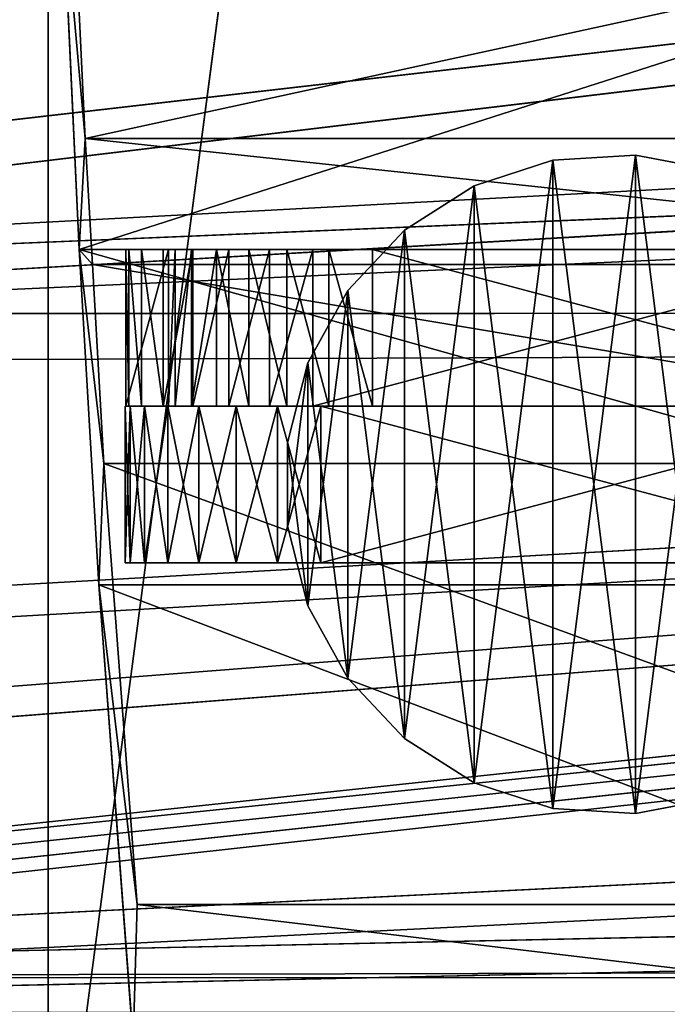
# Model space of a CAD drawing. Units: millimetres. Extents: x -3743 to 4321, y -3743 to 3743.
# Drawn here: x 880 to 913, y -221 to -171 of the extents above; entities that cross this region are included whole.
import ezdxf

# ---------------------------------------------------------------- set-up
doc = ezdxf.new("R2010")
doc.units = ezdxf.units.MM
doc.layers.get('0').update_dxf_attribs({"true_color": 0xffffff})
doc.layers.add('teren', color=7, linetype='Continuous', true_color=0x9900ff)

# ---------------------------------------------------------------- blocks, each defined once
blk = doc.blocks.new('Komponent#24')
at = {"color": 9, "true_color": 0xb0c4de}
for p, q in [((357.193, 101.2, 2083.294), (36.548, 64.278, 2134.194)), ((357.109, 100, 2081.696), (37.038, 61.644, 2134.135)), ((36.548, 64.278, 2134.194), (362.548, 81.685, 2099.298)), ((362.471, 80.328, 2097.831), (37.038, 61.644, 2134.135)), ((363.719, 77.915, 2102.799), (36.548, 64.278, 2134.194)), ((37.038, 61.644, 2134.135), (363.232, 76.467, 2101.451)), ((368.387, 64.325, 2116.749), (36.548, 64.278, 2134.194)), ((46.63, 46.128, 2156.838), (368.387, 64.325, 2116.749)), ((368.387, 64.325, 2116.749), (50.885, 39.7, 2166.394)), ((368.387, 64.325, 2116.749), (57.306, 31.177, 2180.816)), ((368.827, 63.151, 2118.064), (57.306, 31.177, 2180.816)), ((368.827, 63.151, 2118.064), (57.977, 30.363, 2182.322)), ((37.038, 61.644, 2134.135), (368.317, 62.829, 2115.424)), ((46.571, 44.484, 2155.701), (368.317, 62.829, 2115.424)), ((50.748, 38.121, 2165.151), (368.317, 62.829, 2115.424)), ((57.257, 29.412, 2179.876), (368.317, 62.829, 2115.424)), ((57.928, 28.592, 2181.394), (368.317, 62.829, 2115.424)), ((376.024, 46.128, 2139.575), (57.977, 30.363, 2182.322)), ((375.606, 44.475, 2138.486), (57.928, 28.592, 2181.394)), ((57.977, 30.363, 2182.322), (380.552, 37.261, 2153.106)), ((57.928, 28.592, 2181.394), (380.218, 35.509, 2152.16)), ((384.093, 31.177, 2163.69), (57.977, 30.363, 2182.322)), ((384.584, 30.388, 2165.158), (57.977, 30.363, 2182.322))]:
    blk.add_line(p, q, dxfattribs=at)
mesh = blk.add_polyface(dxfattribs=at)
corners = [(36.548, 64.278, 2134.194), (357.193, 101.2, 2083.294), (28.835, 81.597, 2116.868)]
mesh.append_faces([[corners[k] for k in face] for face in [(0, 1, 2)]], dxfattribs={"color": 9})
mesh = blk.add_polyface(dxfattribs=at)
corners = [(362.548, 81.685, 2099.298), (357.193, 101.2, 2083.294), (36.548, 64.278, 2134.194)]
mesh.append_faces([[corners[k] for k in face] for face in [(0, 1, 2)]], dxfattribs={"color": 9})
mesh = blk.add_polyface(dxfattribs=at)
corners = [(37.038, 61.644, 2134.135), (356.639, 99.984, 2081.743), (357.109, 100, 2081.696), (28.722, 80.328, 2115.322)]
mesh.append_faces([[corners[k] for k in face] for face in [(0, 1, 2), (1, 0, 3)]], dxfattribs={"vtx0": -1, "color": 9})
mesh = blk.add_polyface(dxfattribs=at)
corners = [(362.471, 80.328, 2097.831), (37.038, 61.644, 2134.135), (357.109, 100, 2081.696)]
mesh.append_faces([[corners[k] for k in face] for face in [(0, 1, 2)]], dxfattribs={"color": 9})
mesh = blk.add_polyface(dxfattribs=at)
corners = [(363.719, 77.915, 2102.799), (362.548, 81.685, 2099.298), (36.548, 64.278, 2134.194)]
mesh.append_faces([[corners[k] for k in face] for face in [(0, 1, 2)]], dxfattribs={"color": 9})
mesh = blk.add_polyface(dxfattribs=at)
corners = [(362.471, 80.328, 2097.831), (363.232, 76.467, 2101.451), (37.038, 61.644, 2134.135), (363.66, 76.476, 2101.409)]
mesh.append_faces([[corners[k] for k in face] for face in [(0, 1, 2), (1, 0, 3)]], dxfattribs={"vtx0": -1, "color": 9})
mesh = blk.add_polyface(dxfattribs=at)
corners = [(36.548, 64.278, 2134.194), (368.387, 64.325, 2116.749), (363.719, 77.915, 2102.799)]
mesh.append_faces([[corners[k] for k in face] for face in [(0, 1, 2)]], dxfattribs={"color": 9})
mesh = blk.add_polyface(dxfattribs=at)
corners = [(368.317, 62.829, 2115.424), (363.232, 76.467, 2101.451), (363.66, 76.476, 2101.409), (37.038, 61.644, 2134.135)]
mesh.append_faces([[corners[k] for k in face] for face in [(0, 1, 2), (1, 0, 3)]], dxfattribs={"vtx0": -1, "color": 9})
mesh = blk.add_polyface(dxfattribs=at)
corners = [(46.63, 46.128, 2156.838), (368.387, 64.325, 2116.749), (36.548, 64.278, 2134.194)]
mesh.append_faces([[corners[k] for k in face] for face in [(0, 1, 2)]], dxfattribs={"color": 9})
mesh = blk.add_polyface(dxfattribs=at)
corners = [(50.885, 39.7, 2166.394), (368.387, 64.325, 2116.749), (46.63, 46.128, 2156.838)]
mesh.append_faces([[corners[k] for k in face] for face in [(0, 1, 2)]], dxfattribs={"color": 9})
mesh = blk.add_polyface(dxfattribs=at)
corners = [(57.306, 31.177, 2180.816), (368.387, 64.325, 2116.749), (50.885, 39.7, 2166.394)]
mesh.append_faces([[corners[k] for k in face] for face in [(0, 1, 2)]], dxfattribs={"color": 9})
mesh = blk.add_polyface(dxfattribs=at)
corners = [(57.306, 31.177, 2180.816), (368.827, 63.151, 2118.064), (368.387, 64.325, 2116.749)]
mesh.append_faces([[corners[k] for k in face] for face in [(0, 1, 2)]], dxfattribs={"color": 9})
mesh = blk.add_polyface(dxfattribs=at)
corners = [(57.977, 30.363, 2182.322), (368.827, 63.151, 2118.064), (57.306, 31.177, 2180.816)]
mesh.append_faces([[corners[k] for k in face] for face in [(0, 1, 2)]], dxfattribs={"color": 9})
mesh = blk.add_polyface(dxfattribs=at)
corners = [(57.977, 30.363, 2182.322), (376.024, 46.128, 2139.575), (368.827, 63.151, 2118.064)]
mesh.append_faces([[corners[k] for k in face] for face in [(0, 1, 2)]], dxfattribs={"color": 9})
mesh = blk.add_polyface(dxfattribs=at)
corners = [(46.571, 44.484, 2155.701), (37.038, 61.644, 2134.135), (368.317, 62.829, 2115.424)]
mesh.append_faces([[corners[k] for k in face] for face in [(0, 1, 2)]], dxfattribs={"color": 9})
mesh = blk.add_polyface(dxfattribs=at)
corners = [(50.748, 38.121, 2165.151), (46.571, 44.484, 2155.701), (368.317, 62.829, 2115.424)]
mesh.append_faces([[corners[k] for k in face] for face in [(0, 1, 2)]], dxfattribs={"color": 9})
mesh = blk.add_polyface(dxfattribs=at)
corners = [(57.257, 29.412, 2179.876), (50.748, 38.121, 2165.151), (368.317, 62.829, 2115.424)]
mesh.append_faces([[corners[k] for k in face] for face in [(0, 1, 2)]], dxfattribs={"color": 9})
mesh = blk.add_polyface(dxfattribs=at)
corners = [(57.928, 28.592, 2181.394), (57.257, 29.412, 2179.876), (368.317, 62.829, 2115.424)]
mesh.append_faces([[corners[k] for k in face] for face in [(0, 1, 2)]], dxfattribs={"color": 9})
mesh = blk.add_polyface(dxfattribs=at)
corners = [(368.317, 62.829, 2115.424), (375.606, 44.475, 2138.486), (57.928, 28.592, 2181.394), (375.965, 44.484, 2138.438)]
mesh.append_faces([[corners[k] for k in face] for face in [(0, 1, 2), (1, 0, 3)]], dxfattribs={"vtx0": -1, "color": 9})
mesh = blk.add_polyface(dxfattribs=at)
corners = [(57.977, 30.363, 2182.322), (380.552, 37.261, 2153.106), (376.024, 46.128, 2139.575)]
mesh.append_faces([[corners[k] for k in face] for face in [(0, 1, 2)]], dxfattribs={"color": 9})
mesh = blk.add_polyface(dxfattribs=at)
corners = [(380.516, 35.513, 2152.133), (375.606, 44.475, 2138.486), (375.965, 44.484, 2138.438), (380.218, 35.509, 2152.16), (57.928, 28.592, 2181.394)]
mesh.append_faces([[corners[k] for k in face] for face in [(0, 1, 2), (1, 3, 4)]], dxfattribs={"vtx0": -1, "color": 9})
mesh.append_faces([[corners[k] for k in face] for face in [(1, 0, 3)]], dxfattribs={"vtx0": -1, "vtx2": -1, "color": 9})
mesh = blk.add_polyface(dxfattribs=at)
corners = [(57.977, 30.363, 2182.322), (384.093, 31.177, 2163.69), (380.552, 37.261, 2153.106)]
mesh.append_faces([[corners[k] for k in face] for face in [(0, 1, 2)]], dxfattribs={"color": 9})
mesh = blk.add_polyface(dxfattribs=at)
corners = [(384.535, 28.617, 2164.229), (380.218, 35.509, 2152.16), (380.516, 35.513, 2152.133), (57.928, 28.592, 2181.394)]
mesh.append_faces([[corners[k] for k in face] for face in [(0, 1, 2), (1, 0, 3)]], dxfattribs={"vtx0": -1, "color": 9})
mesh = blk.add_polyface(dxfattribs=at)
corners = [(57.977, 30.363, 2182.322), (384.584, 30.388, 2165.158), (384.093, 31.177, 2163.69)]
mesh.append_faces([[corners[k] for k in face] for face in [(0, 1, 2)]], dxfattribs={"color": 9})
mesh = blk.add_polyface(dxfattribs=at)
corners = [(69.01, 18.845, 2207.104), (384.584, 30.388, 2165.158), (57.977, 30.363, 2182.322)]
mesh.append_faces([[corners[k] for k in face] for face in [(0, 1, 2)]], dxfattribs={"color": 9})
mesh = blk.add_polyface(dxfattribs=at)
corners = [(77.836, 11.962, 2226.928), (384.584, 30.388, 2165.158), (69.01, 18.845, 2207.104)]
mesh.append_faces([[corners[k] for k in face] for face in [(0, 1, 2)]], dxfattribs={"color": 9})
mesh = blk.add_polyface(dxfattribs=at)
corners = [(81.556, 9.631, 2235.282), (384.584, 30.388, 2165.158), (77.836, 11.962, 2226.928)]
mesh.append_faces([[corners[k] for k in face] for face in [(0, 1, 2)]], dxfattribs={"color": 9})
mesh = blk.add_polyface(dxfattribs=at)
corners = [(81.556, 9.631, 2235.282), (392.939, 18.845, 2190.128), (384.584, 30.388, 2165.158)]
mesh.append_faces([[corners[k] for k in face] for face in [(0, 1, 2)]], dxfattribs={"color": 9})
blk = doc.blocks.new('Komponent#17')
for p, q in [((1.224, 59.437, 26.499), (2.121, 40.521, 43.606)), ((2.417, 46.178, 49.255), (1.806, 59.083, 37.595)), ((2.788, 39.744, 56.347), (2.417, 46.178, 49.255)), ((2.417, 46.178, 49.255), (62.335, 46.178, 46.115)), ((2.121, 40.521, 43.606), (3.111, 23.391, 62.495)), ((2.121, 40.521, 43.606), (62.039, 40.521, 40.466)), ((3.376, 29.579, 67.559), (2.788, 39.744, 56.347)), ((2.788, 39.744, 56.347), (62.706, 39.744, 53.207)), ((5.07, 7.07, 99.892), (3.376, 29.579, 67.559)), ((3.376, 29.579, 67.559), (63.294, 29.579, 64.418)), ((3.111, 23.391, 62.495), (4.874, 0, 96.139)), ((3.111, 23.391, 62.495), (63.028, 23.39, 59.355)), ((4.874, 0, 96.139), (5.07, 7.07, 99.892)), ((5.07, 7.07, 99.892), (64.988, 7.07, 96.752))]:
    blk.add_line(p, q)
mesh = blk.add_polyface()
corners = [(5.07, 7.07, 99.892), (3.111, 23.391, 62.495), (4.874, 0, 96.139), (3.376, 29.579, 67.559), (2.121, 40.521, 43.606), (2.788, 39.744, 56.347), (2.417, 46.178, 49.255), (1.224, 59.437, 26.499), (1.806, 59.083, 37.595), (1.548, 64.507, 32.678), (0, 93.127, 3.14), (0.37, 96.884, 10.2)]
mesh.append_faces([[corners[k] for k in face] for face in [(0, 1, 2), (10, 9, 11)]], dxfattribs={"vtx0": -1})
mesh.append_faces([[corners[k] for k in face] for face in [(1, 3, 4), (4, 6, 7), (7, 9, 10)]], dxfattribs={"vtx0": -1, "vtx1": -1})
mesh.append_faces([[corners[k] for k in face] for face in [(1, 0, 3), (4, 3, 5), (4, 5, 6), (7, 6, 8), (7, 8, 9)]], dxfattribs={"vtx0": -1, "vtx2": -1})
mesh = blk.add_polyface()
corners = [(61.142, 59.436, 23.358), (2.121, 40.521, 43.606), (1.224, 59.437, 26.499), (62.039, 40.521, 40.466)]
mesh.append_faces([[corners[k] for k in face] for face in [(0, 1, 2), (1, 0, 3)]], dxfattribs={"vtx0": -1})
mesh = blk.add_polyface()
corners = [(2.417, 46.178, 49.255), (61.723, 59.083, 34.455), (1.806, 59.083, 37.595), (62.335, 46.178, 46.115)]
mesh.append_faces([[corners[k] for k in face] for face in [(0, 1, 2), (1, 0, 3)]], dxfattribs={"vtx0": -1})
mesh = blk.add_polyface()
corners = [(2.417, 46.178, 49.255), (62.706, 39.744, 53.207), (62.335, 46.178, 46.115), (2.788, 39.744, 56.347)]
mesh.append_faces([[corners[k] for k in face] for face in [(0, 1, 2), (1, 0, 3)]], dxfattribs={"vtx0": -1})
mesh = blk.add_polyface()
corners = [(63.028, 23.39, 59.355), (2.121, 40.521, 43.606), (62.039, 40.521, 40.466), (3.111, 23.391, 62.495)]
mesh.append_faces([[corners[k] for k in face] for face in [(0, 1, 2), (1, 0, 3)]], dxfattribs={"vtx0": -1})
mesh = blk.add_polyface()
corners = [(2.788, 39.744, 56.347), (63.294, 29.579, 64.418), (62.706, 39.744, 53.207), (3.376, 29.579, 67.559)]
mesh.append_faces([[corners[k] for k in face] for face in [(0, 1, 2), (1, 0, 3)]], dxfattribs={"vtx0": -1})
mesh = blk.add_polyface()
corners = [(3.376, 29.579, 67.559), (64.988, 7.07, 96.752), (63.294, 29.579, 64.418), (5.07, 7.07, 99.892)]
mesh.append_faces([[corners[k] for k in face] for face in [(0, 1, 2), (1, 0, 3)]], dxfattribs={"vtx0": -1})
mesh = blk.add_polyface()
corners = [(64.792, 0, 92.999), (3.111, 23.391, 62.495), (63.028, 23.39, 59.355), (4.874, 0, 96.139)]
mesh.append_faces([[corners[k] for k in face] for face in [(0, 1, 2), (1, 0, 3)]], dxfattribs={"vtx0": -1})
mesh = blk.add_polyface()
corners = [(64.792, 0, 92.999), (5.07, 7.07, 99.892), (4.874, 0, 96.139), (64.988, 7.07, 96.752)]
mesh.append_faces([[corners[k] for k in face] for face in [(0, 1, 2), (1, 0, 3)]], dxfattribs={"vtx0": -1})
blk = doc.blocks.new('Komponent#16')
at = {"color": 9, "true_color": 0xb0c4de}
for p, q in [((0.2507, 8, 62.2252), (0, 8, 60)), ((0, 8, 10), (0.2507, 8, 7.7748)), ((0, 8, 60), (0, 8, 10)), ((0, 0, 10), (0, 8, 10)), ((0, 0, 60), (0, 8, 60)), ((0.9903, 8, 64.3388), (0.2507, 8, 62.2252)), ((0.2507, 8, 7.7748), (0.9903, 8, 5.6612)), ((0.2507, 0, 62.2252), (0.2507, 8, 62.2252)), ((0.2507, 0, 7.7748), (0.2507, 8, 7.7748)), ((0.9903, 8, 5.6612), (2.1817, 8, 3.7651)), ((2.1817, 8, 66.2349), (0.9903, 8, 64.3388)), ((0.9903, 0, 5.6612), (0.9903, 8, 5.6612)), ((0.9903, 0, 64.3388), (0.9903, 8, 64.3388)), ((2.1817, 8, 3.7651), (3.7651, 8, 2.1817)), ((3.7651, 8, 67.8183), (2.1817, 8, 66.2349)), ((2.1817, 0, 3.7651), (2.1817, 8, 3.7651)), ((2.1817, 0, 66.2349), (2.1817, 8, 66.2349)), ((5.6611, 8, 69.0097), (3.7651, 8, 67.8183)), ((3.7651, 8, 2.1817), (5.6611, 8, 0.9903)), ((3.7651, 0, 2.1817), (3.7651, 8, 2.1817)), ((3.7651, 0, 67.8183), (3.7651, 8, 67.8183)), ((7.7748, 8, 69.7492), (5.6611, 8, 69.0097)), ((5.6611, 8, 0.9903), (7.7748, 8, 0.2507)), ((5.6611, 0, 0.9903), (5.6611, 8, 0.9903)), ((5.6611, 0, 69.0097), (5.6611, 8, 69.0097)), ((10, 8, 70), (7.7748, 8, 69.7492)), ((7.7748, 8, 0.2507), (10, 8)), ((7.7748, 0, 0.2507), (7.7748, 8, 0.2507)), ((7.7748, 0, 69.7492), (7.7748, 8, 69.7492)), ((39.99997, 8, 70), (10, 8, 70)), ((10, 8), (39.99997, 8)), ((10, 0), (10, 8)), ((10, 0, 70), (10, 8, 70)), ((0.2507, 0, 62.2252), (0, 0, 60)), ((0, 0, 60), (0, 0, 10)), ((0, 0, 10), (0.2507, 0, 7.7748)), ((0.9903, 0, 64.3388), (0.2507, 0, 62.2252)), ((0.2507, 0, 7.7748), (0.9903, 0, 5.6612)), ((2.1817, 0, 66.2349), (0.9903, 0, 64.3388)), ((0.9903, 0, 5.6612), (2.1817, 0, 3.7651)), ((3.7651, 0, 67.8183), (2.1817, 0, 66.2349)), ((2.1817, 0, 3.7651), (3.7651, 0, 2.1817)), ((5.6611, 0, 69.0097), (3.7651, 0, 67.8183)), ((3.7651, 0, 2.1817), (5.6611, 0, 0.9903)), ((7.7748, 0, 69.7492), (5.6611, 0, 69.0097)), ((5.6611, 0, 0.9903), (7.7748, 0, 0.2507)), ((10, 0, 70), (7.7748, 0, 69.7492)), ((7.7748, 0, 0.2507), (10, 0)), ((39.99997, 0, 70), (10, 0, 70)), ((10, 0), (39.99997, 0))]:
    blk.add_line(p, q, dxfattribs=at)
mesh = blk.add_polyface(dxfattribs=at)
corners = [(7.7748, 8, 0.2507), (39.99997, 8), (10, 8), (42.22517, 8, 0.2507), (5.6611, 8, 0.9903), (44.3388, 8, 0.9903), (3.7651, 8, 2.1817), (46.23486, 8, 2.1817), (2.1817, 8, 3.7651), (47.81828, 8, 3.7651), (0.9903, 8, 5.6612), (49.00966, 8, 5.6612), (0.2507, 8, 7.7748), (49.74924, 8, 7.7748), (0, 8, 10), (49.99997, 8, 10), (0, 8, 60), (49.99997, 8, 60), (0.2507, 8, 62.2252), (49.74924, 8, 62.2252), (0.9903, 8, 64.3388), (49.00966, 8, 64.3388), (2.1817, 8, 66.2349), (47.81828, 8, 66.2349), (3.7651, 8, 67.8183), (46.23486, 8, 67.8183), (5.6611, 8, 69.0097), (44.3388, 8, 69.0097), (7.7748, 8, 69.7492), (42.22517, 8, 69.7492), (10, 8, 70), (39.99997, 8, 70)]
mesh.append_faces([[corners[k] for k in face] for face in [(0, 1, 2), (29, 30, 31)]], dxfattribs={"vtx0": -1, "color": 9})
mesh.append_faces([[corners[k] for k in face] for face in [(1, 0, 3), (3, 4, 5), (5, 6, 7), (7, 8, 9), (9, 10, 11), (11, 12, 13), (13, 14, 15), (15, 16, 17), (17, 18, 19), (19, 20, 21), (21, 22, 23), (23, 24, 25), (25, 26, 27), (27, 28, 29)]], dxfattribs={"vtx0": -1, "vtx1": -1, "color": 9})
mesh.append_faces([[corners[k] for k in face] for face in [(3, 0, 4), (5, 4, 6), (7, 6, 8), (9, 8, 10), (11, 10, 12), (13, 12, 14), (15, 14, 16), (17, 16, 18), (19, 18, 20), (21, 20, 22), (23, 22, 24), (25, 24, 26), (27, 26, 28), (29, 28, 30)]], dxfattribs={"vtx0": -1, "vtx2": -1, "color": 9})
mesh = blk.add_polyface(dxfattribs=at)
corners = [(0, 8, 10), (0.2507, 0, 7.7748), (0, 0, 10), (0.2507, 8, 7.7748)]
mesh.append_faces([[corners[k] for k in face] for face in [(0, 1, 2), (1, 0, 3)]], dxfattribs={"vtx0": -1, "color": 9})
mesh = blk.add_polyface(dxfattribs=at)
corners = [(0.2507, 8, 62.2252), (0, 0, 60), (0.2507, 0, 62.2252), (0, 8, 60)]
mesh.append_faces([[corners[k] for k in face] for face in [(0, 1, 2), (1, 0, 3)]], dxfattribs={"vtx0": -1, "color": 9})
mesh = blk.add_polyface(dxfattribs=at)
corners = [(0, 8, 60), (0, 0, 10), (0, 0, 60), (0, 8, 10)]
mesh.append_faces([[corners[k] for k in face] for face in [(0, 1, 2), (1, 0, 3)]], dxfattribs={"vtx0": -1, "color": 9})
mesh = blk.add_polyface(dxfattribs=at)
corners = [(0.9903, 8, 64.3388), (0.2507, 0, 62.2252), (0.9903, 0, 64.3388), (0.2507, 8, 62.2252)]
mesh.append_faces([[corners[k] for k in face] for face in [(0, 1, 2), (1, 0, 3)]], dxfattribs={"vtx0": -1, "color": 9})
mesh = blk.add_polyface(dxfattribs=at)
corners = [(0.2507, 8, 7.7748), (0.9903, 0, 5.6612), (0.2507, 0, 7.7748), (0.9903, 8, 5.6612)]
mesh.append_faces([[corners[k] for k in face] for face in [(0, 1, 2), (1, 0, 3)]], dxfattribs={"vtx0": -1, "color": 9})
mesh = blk.add_polyface(dxfattribs=at)
corners = [(0.9903, 8, 5.6612), (2.1817, 0, 3.7651), (0.9903, 0, 5.6612), (2.1817, 8, 3.7651)]
mesh.append_faces([[corners[k] for k in face] for face in [(0, 1, 2), (1, 0, 3)]], dxfattribs={"vtx0": -1, "color": 9})
mesh = blk.add_polyface(dxfattribs=at)
corners = [(2.1817, 8, 66.2349), (0.9903, 0, 64.3388), (2.1817, 0, 66.2349), (0.9903, 8, 64.3388)]
mesh.append_faces([[corners[k] for k in face] for face in [(0, 1, 2), (1, 0, 3)]], dxfattribs={"vtx0": -1, "color": 9})
mesh = blk.add_polyface(dxfattribs=at)
corners = [(3.7651, 8, 2.1817), (2.1817, 0, 3.7651), (2.1817, 8, 3.7651), (3.7651, 0, 2.1817)]
mesh.append_faces([[corners[k] for k in face] for face in [(0, 1, 2), (1, 0, 3)]], dxfattribs={"vtx0": -1, "color": 9})
mesh = blk.add_polyface(dxfattribs=at)
corners = [(3.7651, 0, 67.8183), (2.1817, 8, 66.2349), (2.1817, 0, 66.2349), (3.7651, 8, 67.8183)]
mesh.append_faces([[corners[k] for k in face] for face in [(0, 1, 2), (1, 0, 3)]], dxfattribs={"vtx0": -1, "color": 9})
mesh = blk.add_polyface(dxfattribs=at)
corners = [(5.6611, 8, 0.9903), (3.7651, 0, 2.1817), (3.7651, 8, 2.1817), (5.6611, 0, 0.9903)]
mesh.append_faces([[corners[k] for k in face] for face in [(0, 1, 2), (1, 0, 3)]], dxfattribs={"vtx0": -1, "color": 9})
mesh = blk.add_polyface(dxfattribs=at)
corners = [(5.6611, 0, 69.0097), (3.7651, 8, 67.8183), (3.7651, 0, 67.8183), (5.6611, 8, 69.0097)]
mesh.append_faces([[corners[k] for k in face] for face in [(0, 1, 2), (1, 0, 3)]], dxfattribs={"vtx0": -1, "color": 9})
mesh = blk.add_polyface(dxfattribs=at)
corners = [(7.7748, 8, 0.2507), (5.6611, 0, 0.9903), (5.6611, 8, 0.9903), (7.7748, 0, 0.2507)]
mesh.append_faces([[corners[k] for k in face] for face in [(0, 1, 2), (1, 0, 3)]], dxfattribs={"vtx0": -1, "color": 9})
mesh = blk.add_polyface(dxfattribs=at)
corners = [(7.7748, 0, 69.7492), (5.6611, 8, 69.0097), (5.6611, 0, 69.0097), (7.7748, 8, 69.7492)]
mesh.append_faces([[corners[k] for k in face] for face in [(0, 1, 2), (1, 0, 3)]], dxfattribs={"vtx0": -1, "color": 9})
mesh = blk.add_polyface(dxfattribs=at)
corners = [(10, 0, 70), (7.7748, 8, 69.7492), (7.7748, 0, 69.7492), (10, 8, 70)]
mesh.append_faces([[corners[k] for k in face] for face in [(0, 1, 2), (1, 0, 3)]], dxfattribs={"vtx0": -1, "color": 9})
mesh = blk.add_polyface(dxfattribs=at)
corners = [(10, 8), (7.7748, 0, 0.2507), (7.7748, 8, 0.2507), (10, 0)]
mesh.append_faces([[corners[k] for k in face] for face in [(0, 1, 2), (1, 0, 3)]], dxfattribs={"vtx0": -1, "color": 9})
mesh = blk.add_polyface(dxfattribs=at)
corners = [(39.99997, 8), (10, 0), (10, 8), (39.99997, 0)]
mesh.append_faces([[corners[k] for k in face] for face in [(0, 1, 2), (1, 0, 3)]], dxfattribs={"vtx0": -1, "color": 9})
mesh = blk.add_polyface(dxfattribs=at)
corners = [(39.99997, 0, 70), (10, 8, 70), (10, 0, 70), (39.99997, 8, 70)]
mesh.append_faces([[corners[k] for k in face] for face in [(0, 1, 2), (1, 0, 3)]], dxfattribs={"vtx0": -1, "color": 9})
mesh = blk.add_polyface(dxfattribs=at)
corners = [(42.22517, 0, 0.2507), (10, 0), (39.99997, 0), (7.7748, 0, 0.2507), (44.3388, 0, 0.9903), (5.6611, 0, 0.9903), (46.23486, 0, 2.1817), (3.7651, 0, 2.1817), (47.81828, 0, 3.7651), (2.1817, 0, 3.7651), (49.00966, 0, 5.6612), (0.9903, 0, 5.6612), (49.74924, 0, 7.7748), (0.2507, 0, 7.7748), (49.99997, 0, 10), (0, 0, 10), (49.99997, 0, 60), (0, 0, 60), (49.74924, 0, 62.2252), (0.2507, 0, 62.2252), (49.00966, 0, 64.3388), (0.9903, 0, 64.3388), (2.1817, 0, 66.2349), (47.81828, 0, 66.2349), (46.23486, 0, 67.8183), (3.7651, 0, 67.8183), (44.3388, 0, 69.0097), (5.6611, 0, 69.0097), (42.22517, 0, 69.7492), (7.7748, 0, 69.7492), (10, 0, 70), (39.99997, 0, 70)]
mesh.append_faces([[corners[k] for k in face] for face in [(0, 1, 2), (30, 28, 31)]], dxfattribs={"vtx0": -1, "color": 9})
mesh.append_faces([[corners[k] for k in face] for face in [(1, 0, 3), (3, 4, 5), (5, 6, 7), (7, 8, 9), (9, 10, 11), (11, 12, 13), (13, 14, 15), (15, 16, 17), (17, 18, 19), (19, 20, 21), (21, 20, 22), (22, 24, 25), (25, 26, 27), (27, 28, 29), (29, 28, 30)]], dxfattribs={"vtx0": -1, "vtx1": -1, "color": 9})
mesh.append_faces([[corners[k] for k in face] for face in [(3, 0, 4), (5, 4, 6), (7, 6, 8), (9, 8, 10), (11, 10, 12), (13, 12, 14), (15, 14, 16), (17, 16, 18), (19, 18, 20), (22, 20, 23), (22, 23, 24), (25, 24, 26), (27, 26, 28)]], dxfattribs={"vtx0": -1, "vtx2": -1, "color": 9})
blk = doc.blocks.new('Grupa#23')
at = {"extrusion": (0.043543, 7.00649e-46, 0.999052), "rotation": 270}
blk.add_blockref('Komponent#16', (8, 1.275, 31.193), dxfattribs=at)
blk.add_blockref('Komponent#16', (0.489, 0))
blk = doc.blocks.new('Grupa#24')
for p, q in [((17.82558, 32.0631, -59.7976), (21.84259, 33.3683, -59.7976)), ((17.82558, 32.0631, -49.8986), (21.84259, 33.3683, -49.8986)), ((21.84259, 33.3683, -59.7976), (26.05799, 33.6335, -59.7976)), ((21.84259, 33.3683, -49.8986), (26.05799, 33.6335, -49.8986)), ((21.84259, 33.3683, -59.7976), (21.84259, 33.3683, -49.8986)), ((26.05799, 33.6335, -59.7976), (30.2069, 32.8421, -59.7976)), ((26.05799, 33.6335, -59.7976), (26.05799, 33.6335, -49.8986)), ((26.05799, 33.6335, -49.8986), (30.2069, 32.8421, -49.8986)), ((14.25937, 29.7999, -59.7976), (17.82558, 32.0631, -59.7976)), ((14.25937, 29.7999, -49.8986), (17.82558, 32.0631, -49.8986)), ((17.82558, 32.0631, -59.7976), (17.82558, 32.0631, -49.8986)), ((11.368, 26.7209, -59.7976), (14.25937, 29.7999, -59.7976)), ((11.368, 26.7209, -49.8986), (14.25937, 29.7999, -49.8986)), ((14.25937, 29.7999, -59.7976), (14.25937, 29.7999, -49.8986)), ((9.3332, 23.0197, -59.7976), (11.368, 26.7209, -59.7976)), ((9.3332, 23.0197, -49.8986), (11.368, 26.7209, -49.8986)), ((11.368, 26.7209, -59.7976), (11.368, 26.7209, -49.8986)), ((8.2828, 18.9286, -59.7976), (9.3332, 23.0197, -59.7976)), ((8.2828, 18.9286, -49.8986), (9.3332, 23.0197, -49.8986)), ((9.3332, 23.0197, -59.7976), (9.3332, 23.0197, -49.8986)), ((8.2828, 14.7049, -59.7976), (8.2828, 18.9286, -59.7976)), ((8.2828, 18.9286, -59.7976), (8.2828, 18.9286, -49.8986)), ((8.2828, 14.7049, -49.8986), (8.2828, 18.9286, -49.8986)), ((9.3332, 10.6139, -59.7976), (8.2828, 14.7049, -59.7976)), ((8.2828, 14.7049, -59.7976), (8.2828, 14.7049, -49.8986)), ((9.3332, 10.6139, -49.8986), (8.2828, 14.7049, -49.8986)), ((11.368, 6.9126, -59.7976), (9.3332, 10.6139, -59.7976)), ((11.368, 6.9126, -49.8986), (9.3332, 10.6139, -49.8986)), ((9.3332, 10.6139, -59.7976), (9.3332, 10.6139, -49.8986)), ((14.25937, 3.8336, -59.7976), (11.368, 6.9126, -59.7976)), ((11.368, 6.9126, -59.7976), (11.368, 6.9126, -49.8986)), ((14.25937, 3.8336, -49.8986), (11.368, 6.9126, -49.8986)), ((17.82558, 1.5704, -59.7976), (14.25937, 3.8336, -59.7976)), ((17.82558, 1.5704, -49.8986), (14.25937, 3.8336, -49.8986)), ((14.25937, 3.8336, -59.7976), (14.25937, 3.8336, -49.8986)), ((21.84259, 0.2652, -59.7976), (17.82558, 1.5704, -59.7976)), ((21.84259, 0.2652, -49.8986), (17.82558, 1.5704, -49.8986)), ((17.82558, 1.5704, -59.7976), (17.82558, 1.5704, -49.8986)), ((30.2069, 0.7915, -59.7976), (26.05799, 0, -59.7976)), ((30.2069, 0.7915, -49.8986), (26.05799, 0, -49.8986)), ((26.05799, 0, -59.7976), (21.84259, 0.2652, -59.7976)), ((21.84259, 0.2652, -59.7976), (21.84259, 0.2652, -49.8986)), ((26.05799, 0, -49.8986), (21.84259, 0.2652, -49.8986)), ((26.05799, 0, -59.7976), (26.05799, 0, -49.8986))]:
    blk.add_line(p, q)
mesh = blk.add_polyface()
corners = [(9.3332, 23.0197, -59.7976), (8.2828, 14.7049, -59.7976), (8.2828, 18.9286, -59.7976), (9.3332, 10.6139, -59.7976), (11.368, 26.7209, -59.7976), (11.368, 6.9126, -59.7976), (14.25937, 29.7999, -59.7976), (14.25937, 3.8336, -59.7976), (17.82558, 32.0631, -59.7976), (17.82558, 1.5704, -59.7976), (21.84259, 33.3683, -59.7976), (21.84259, 0.2652, -59.7976), (26.05799, 33.6335, -59.7976), (26.05799, 0, -59.7976), (30.2069, 32.8421, -59.7976), (30.2069, 0.7915, -59.7976), (34.02865, 31.0437, -59.7976), (34.02865, 2.5898, -59.7976), (37.28309, 28.3514, -59.7976), (37.28309, 5.2821, -59.7976), (39.76573, 24.9343, -59.7976), (39.76573, 8.6992, -59.7976), (41.32059, 21.0072, -59.7976), (41.32059, 12.6263, -59.7976), (41.84997, 16.8168, -59.7976)]
mesh.append_faces([[corners[k] for k in face] for face in [(0, 1, 2), (23, 22, 24)]], dxfattribs={"vtx0": -1})
mesh.append_faces([[corners[k] for k in face] for face in [(1, 0, 3), (3, 4, 5), (5, 6, 7), (7, 8, 9), (9, 10, 11), (11, 12, 13), (13, 14, 15), (15, 16, 17), (17, 18, 19), (19, 20, 21), (21, 22, 23)]], dxfattribs={"vtx0": -1, "vtx1": -1})
mesh.append_faces([[corners[k] for k in face] for face in [(3, 0, 4), (5, 4, 6), (7, 6, 8), (9, 8, 10), (11, 10, 12), (13, 12, 14), (15, 14, 16), (17, 16, 18), (19, 18, 20), (21, 20, 22)]], dxfattribs={"vtx0": -1, "vtx2": -1})
mesh = blk.add_polyface()
corners = [(9.3332, 10.6139, -49.8986), (8.2828, 18.9286, -49.8986), (8.2828, 14.7049, -49.8986), (9.3332, 23.0197, -49.8986), (11.368, 6.9126, -49.8986), (11.368, 26.7209, -49.8986), (14.25937, 3.8336, -49.8986), (14.25937, 29.7999, -49.8986), (17.82558, 1.5704, -49.8986), (17.82558, 32.0631, -49.8986), (21.84259, 0.2652, -49.8986), (21.84259, 33.3683, -49.8986), (26.05799, 0, -49.8986), (26.05799, 33.6335, -49.8986), (30.2069, 0.7915, -49.8986), (30.2069, 32.8421, -49.8986), (34.02865, 2.5898, -49.8986), (34.02865, 31.0437, -49.8986), (37.28309, 5.2821, -49.8986), (37.28309, 28.3514, -49.8986), (39.76573, 8.6992, -49.8986), (39.76573, 24.9343, -49.8986), (41.32059, 12.6263, -49.8986), (41.32059, 21.0072, -49.8986), (41.84997, 16.8168, -49.8986)]
mesh.append_faces([[corners[k] for k in face] for face in [(0, 1, 2), (23, 22, 24)]], dxfattribs={"vtx0": -1})
mesh.append_faces([[corners[k] for k in face] for face in [(1, 0, 3), (3, 4, 5), (5, 6, 7), (7, 8, 9), (9, 10, 11), (11, 12, 13), (13, 14, 15), (15, 16, 17), (17, 18, 19), (19, 20, 21), (21, 22, 23)]], dxfattribs={"vtx0": -1, "vtx1": -1})
mesh.append_faces([[corners[k] for k in face] for face in [(3, 0, 4), (5, 4, 6), (7, 6, 8), (9, 8, 10), (11, 10, 12), (13, 12, 14), (15, 14, 16), (17, 16, 18), (19, 18, 20), (21, 20, 22)]], dxfattribs={"vtx0": -1, "vtx2": -1})
mesh = blk.add_polyface()
corners = [(17.82558, 32.0631, -49.8986), (21.84259, 33.3683, -59.7976), (17.82558, 32.0631, -59.7976), (21.84259, 33.3683, -49.8986)]
mesh.append_faces([[corners[k] for k in face] for face in [(0, 1, 2), (1, 0, 3)]], dxfattribs={"vtx0": -1})
mesh = blk.add_polyface()
corners = [(21.84259, 33.3683, -49.8986), (26.05799, 33.6335, -59.7976), (21.84259, 33.3683, -59.7976), (26.05799, 33.6335, -49.8986)]
mesh.append_faces([[corners[k] for k in face] for face in [(0, 1, 2), (1, 0, 3)]], dxfattribs={"vtx0": -1})
mesh = blk.add_polyface()
corners = [(26.05799, 33.6335, -49.8986), (30.2069, 32.8421, -59.7976), (26.05799, 33.6335, -59.7976), (30.2069, 32.8421, -49.8986)]
mesh.append_faces([[corners[k] for k in face] for face in [(0, 1, 2), (1, 0, 3)]], dxfattribs={"vtx0": -1})
mesh = blk.add_polyface()
corners = [(14.25937, 29.7999, -49.8986), (17.82558, 32.0631, -59.7976), (14.25937, 29.7999, -59.7976), (17.82558, 32.0631, -49.8986)]
mesh.append_faces([[corners[k] for k in face] for face in [(0, 1, 2), (1, 0, 3)]], dxfattribs={"vtx0": -1})
mesh = blk.add_polyface()
corners = [(14.25937, 29.7999, -49.8986), (11.368, 26.7209, -59.7976), (11.368, 26.7209, -49.8986), (14.25937, 29.7999, -59.7976)]
mesh.append_faces([[corners[k] for k in face] for face in [(0, 1, 2), (1, 0, 3)]], dxfattribs={"vtx0": -1})
mesh = blk.add_polyface()
corners = [(11.368, 26.7209, -49.8986), (9.3332, 23.0197, -59.7976), (9.3332, 23.0197, -49.8986), (11.368, 26.7209, -59.7976)]
mesh.append_faces([[corners[k] for k in face] for face in [(0, 1, 2), (1, 0, 3)]], dxfattribs={"vtx0": -1})
mesh = blk.add_polyface()
corners = [(9.3332, 23.0197, -49.8986), (8.2828, 18.9286, -59.7976), (8.2828, 18.9286, -49.8986), (9.3332, 23.0197, -59.7976)]
mesh.append_faces([[corners[k] for k in face] for face in [(0, 1, 2), (1, 0, 3)]], dxfattribs={"vtx0": -1})
mesh = blk.add_polyface()
corners = [(8.2828, 18.9286, -49.8986), (8.2828, 14.7049, -59.7976), (8.2828, 14.7049, -49.8986), (8.2828, 18.9286, -59.7976)]
mesh.append_faces([[corners[k] for k in face] for face in [(0, 1, 2), (1, 0, 3)]], dxfattribs={"vtx0": -1})
mesh = blk.add_polyface()
corners = [(8.2828, 14.7049, -49.8986), (9.3332, 10.6139, -59.7976), (9.3332, 10.6139, -49.8986), (8.2828, 14.7049, -59.7976)]
mesh.append_faces([[corners[k] for k in face] for face in [(0, 1, 2), (1, 0, 3)]], dxfattribs={"vtx0": -1})
mesh = blk.add_polyface()
corners = [(9.3332, 10.6139, -49.8986), (11.368, 6.9126, -59.7976), (11.368, 6.9126, -49.8986), (9.3332, 10.6139, -59.7976)]
mesh.append_faces([[corners[k] for k in face] for face in [(0, 1, 2), (1, 0, 3)]], dxfattribs={"vtx0": -1})
mesh = blk.add_polyface()
corners = [(11.368, 6.9126, -49.8986), (14.25937, 3.8336, -59.7976), (14.25937, 3.8336, -49.8986), (11.368, 6.9126, -59.7976)]
mesh.append_faces([[corners[k] for k in face] for face in [(0, 1, 2), (1, 0, 3)]], dxfattribs={"vtx0": -1})
mesh = blk.add_polyface()
corners = [(17.82558, 1.5704, -49.8986), (14.25937, 3.8336, -59.7976), (17.82558, 1.5704, -59.7976), (14.25937, 3.8336, -49.8986)]
mesh.append_faces([[corners[k] for k in face] for face in [(0, 1, 2), (1, 0, 3)]], dxfattribs={"vtx0": -1})
mesh = blk.add_polyface()
corners = [(21.84259, 0.2652, -49.8986), (17.82558, 1.5704, -59.7976), (21.84259, 0.2652, -59.7976), (17.82558, 1.5704, -49.8986)]
mesh.append_faces([[corners[k] for k in face] for face in [(0, 1, 2), (1, 0, 3)]], dxfattribs={"vtx0": -1})
mesh = blk.add_polyface()
corners = [(30.2069, 0.7915, -49.8986), (26.05799, 0, -59.7976), (30.2069, 0.7915, -59.7976), (26.05799, 0, -49.8986)]
mesh.append_faces([[corners[k] for k in face] for face in [(0, 1, 2), (1, 0, 3)]], dxfattribs={"vtx0": -1})
mesh = blk.add_polyface()
corners = [(26.05799, 0, -49.8986), (21.84259, 0.2652, -59.7976), (26.05799, 0, -59.7976), (21.84259, 0.2652, -49.8986)]
mesh.append_faces([[corners[k] for k in face] for face in [(0, 1, 2), (1, 0, 3)]], dxfattribs={"vtx0": -1})
blk = doc.blocks.new('Komponent#19')
for name, p in [('Komponent#17', (0, 0, 1017.896)), ('Grupa#24', (4.463, 11.704, 1009.899)), ('Grupa#23', (3.974, 24.521, 960))]:
    blk.add_blockref(name, p)
blk = doc.blocks.new('Grupa#14')
at = {"color": 9, "true_color": 0xb0c4de}
blk.add_blockref('Komponent#19', (17.162, 55.304), dxfattribs=at)
blk = doc.blocks.new('Grupa#1')
at = {"color": 87, "true_color": 0x556b2f}
blk.add_line((4624.4, 3506.244, 1720), (4655.508, 3742.538, 1720), dxfattribs=at)
blk.add_circle((3742.538, 3742.538), 3742.538, dxfattribs=at)
mesh = blk.add_polyface(dxfattribs=at)
corners = [(127.524, 2773.898), (127.524, 4711.179), (0, 3742.538), (128.529, 3742.538), (251.673, 2807.164), (501.405, 1871.269), (612.714, 1935.534), (1096.164, 1096.164), (1187.048, 1187.048), (1871.269, 501.405), (1935.534, 612.714), (2773.898, 127.524), (2807.164, 251.673), (3742.538, 0), (3742.538, 128.529), (4711.179, 127.524), (4677.913, 251.673), (5549.543, 612.714), (5613.808, 501.405), (6298.029, 1187.048), (6388.913, 1096.164), (6872.363, 1935.534), (6983.672, 1871.269), (7233.404, 2807.164), (7357.553, 2773.898), (7356.548, 3742.538), (251.673, 4677.913), (501.405, 5613.808), (612.714, 5549.543), (1096.164, 6388.913), (1187.048, 6298.029), (1871.269, 6983.672), (1935.534, 6872.363), (2773.898, 7357.553), (2807.164, 7233.404), (3742.538, 7485.077), (3742.538, 7356.548), (4677.913, 7233.404), (4711.179, 7357.553), (5549.543, 6872.363), (5613.808, 6983.672), (6298.029, 6298.029), (6388.913, 6388.913), (6872.363, 5549.543), (6983.672, 5613.808), (7233.404, 4677.913), (7357.553, 4711.179), (7485.077, 3742.538)]
mesh.append_faces([[corners[k] for k in face] for face in [(0, 1, 2), (46, 24, 47)]], dxfattribs={"vtx0": -1, "color": 87})
mesh.append_faces([[corners[k] for k in face] for face in [(3, 0, 4), (4, 5, 6), (6, 7, 8), (8, 9, 10), (10, 11, 12), (12, 13, 14), (14, 15, 16), (16, 15, 17), (17, 18, 19), (19, 20, 21), (21, 22, 23), (23, 24, 25), (1, 26, 27), (26, 1, 3), (27, 28, 29), (29, 30, 31), (31, 32, 33), (33, 34, 35), (35, 37, 38), (38, 39, 40), (40, 41, 42), (42, 43, 44), (44, 45, 46)]], dxfattribs={"vtx0": -1, "vtx1": -1, "color": 87})
mesh.append_faces([[corners[k] for k in face] for face in [(1, 0, 3), (46, 25, 24)]], dxfattribs={"vtx0": -1, "vtx1": -1, "vtx2": -1, "color": 87})
mesh.append_faces([[corners[k] for k in face] for face in [(4, 0, 5), (6, 5, 7), (8, 7, 9), (10, 9, 11), (12, 11, 13), (14, 13, 15), (17, 15, 18), (19, 18, 20), (21, 20, 22), (23, 22, 24), (27, 26, 28), (29, 28, 30), (31, 30, 32), (33, 32, 34), (35, 34, 36), (35, 36, 37), (38, 37, 39), (40, 39, 41), (42, 41, 43), (44, 43, 45), (46, 45, 25)]], dxfattribs={"vtx0": -1, "vtx2": -1, "color": 87})
mesh = blk.add_polyface(dxfattribs=at)
corners = [(2860.677, 3506.244, 1720), (2860.677, 3978.832, 1720), (2829.568, 3742.538, 1720), (2951.883, 4199.023, 1720), (2951.883, 3286.053, 1720), (3096.971, 3096.971, 1720), (3096.971, 4388.106, 1720), (3286.053, 2951.883, 1720), (3286.053, 4533.194, 1720), (3506.244, 2860.677, 1720), (3506.244, 4624.4, 1720), (3742.538, 4655.508, 1720), (3742.538, 2829.568, 1720), (3978.832, 4624.4, 1720), (3978.832, 2860.677, 1720), (4199.023, 2951.883, 1720), (4199.023, 4533.194, 1720), (4388.106, 3096.971, 1720), (4388.106, 4388.106, 1720), (4533.194, 3286.053, 1720), (4533.194, 4199.023, 1720), (4624.4, 3506.244, 1720), (4624.4, 3978.832, 1720), (4655.508, 3742.538, 1720)]
mesh.append_faces([[corners[k] for k in face] for face in [(0, 1, 2), (22, 21, 23)]], dxfattribs={"vtx0": -1, "color": 87})
mesh.append_faces([[corners[k] for k in face] for face in [(1, 0, 3), (3, 5, 6), (6, 7, 8), (8, 9, 10), (10, 9, 11), (11, 12, 13), (13, 15, 16), (16, 17, 18), (18, 19, 20), (20, 21, 22)]], dxfattribs={"vtx0": -1, "vtx1": -1, "color": 87})
mesh.append_faces([[corners[k] for k in face] for face in [(3, 0, 4), (3, 4, 5), (6, 5, 7), (8, 7, 9), (11, 9, 12), (13, 12, 14), (13, 14, 15), (16, 15, 17), (18, 17, 19), (20, 19, 21)]], dxfattribs={"vtx0": -1, "vtx2": -1, "color": 87})
mesh = blk.add_polyface(dxfattribs=at)
corners = [(4675.611, 3492.522, 1713.301), (4655.508, 3742.538, 1720), (4624.4, 3506.244, 1720), (4708.526, 3742.538, 1713.301)]
mesh.append_faces([[corners[k] for k in face] for face in [(0, 1, 2), (1, 0, 3)]], dxfattribs={"vtx0": -1, "color": 87})

msp = doc.modelspace()

# ---------------------------------------------------------------- block references
for name, p in [('Komponent#24', (757.478, -250, -379.859)), ('Grupa#14', (864.163, -278.258, 670.04))]:
    msp.add_blockref(name, p)
at = {"layer": 'teren'}
msp.add_blockref('Grupa#1', (-3742.538, -3742.538, -99.859), dxfattribs=at)

doc.saveas('drawing.dxf')
